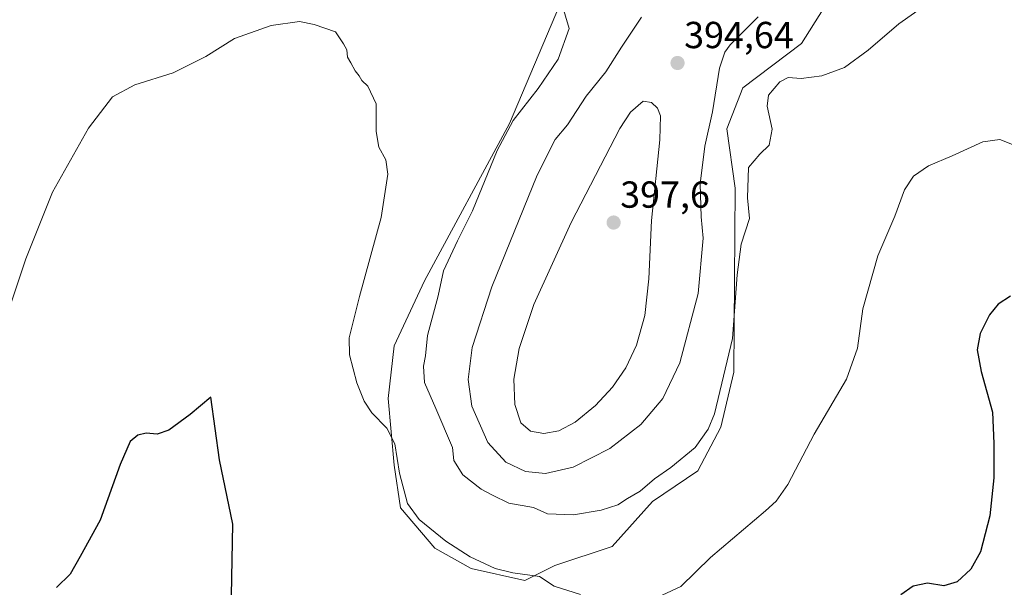
# Model space of a CAD drawing. Units: metres. Extents: x 618895 to 622381, y 4657724 to 4660096.
# Drawn here: x 621911 to 622173, y 4659172 to 4659323 of the extents above; entities that cross this region are included whole.
import ezdxf
from ezdxf.enums import TextEntityAlignment as Align

# ---------------------------------------------------------------- set-up
doc = ezdxf.new("R2010")
doc.units = ezdxf.units.M
doc.header["$MEASUREMENT"] = 0
for name, color, linetype, lineweight in [('Carátula', 7, 'Continuous', 5), ('Cultivos herbáceos CxS', 92, 'Continuous', 0), ('Curva de nivel maestra', 36, 'Continuous', 30), ('Curva de nivel normal', 36, 'Continuous', 0), ('Punto de cota en terreno', 7, 'Continuous', 0), ('Rótulo de punto de cota en terreno', 19, 'Continuous', 0), ('Suelo desnudo', 252, 'Continuous', 0), ('Suelo desnudo CxS', 43, 'Continuous', 0)]:
    doc.layers.add(name, color=color, linetype=linetype, lineweight=lineweight)
doc.styles.add('Arial', font='txt', dxfattribs={"height": 0.2})

# ---------------------------------------------------------------- blocks, each defined once
blk = doc.blocks.new('*U156')
at = {"layer": 'Cultivos herbáceos CxS', "color": 92, "linetype": 'Continuous', "lineweight": 0}
blk.add_polyline3d([(622054.63, 4659326.77, 384.87), (622041.28, 4659295.38, 384.93), (622018.73, 4659253.49, 383.29), (622010.64, 4659236.24, 381.8), (622009.02, 4659222.23, 380.95), (622010.64, 4659204.45, 379.68), (622012.26, 4659193.13, 379.3), (622021.42, 4659182.35, 379.1), (622031.12, 4659176.96, 379.1), (622045.36, 4659173.78, 379.41), (622053.4, 4659177.74, 380.7), (622068.59, 4659182.81, 381.76), (622079.36, 4659194.83, 383.85), (622091.39, 4659202.99, 384.09), (622097.52, 4659214.54, 384.44), (622101.03, 4659229.22, 384.42), (622101.33, 4659278.14, 385.64), (622099.11, 4659293.97, 388.37), (622103.34, 4659304.86, 386.62), (622118.99, 4659316.6, 386.75), (622129.45, 4659333.32, 388.45)], dxfattribs=at)
blk = doc.blocks.new('*U178')
at = {"layer": 'Curva de nivel normal', "color": 36, "linetype": 'Continuous', "lineweight": 0}
blk.add_polyline3d([(622107.5, 4659323.75, 390), (622100.04, 4659316.29, 390), (622098.57, 4659314.36, 390), (622097.16, 4659310.04, 390), (622095.32, 4659298.42, 390), (622093.3, 4659289.34, 390), (622091.99, 4659279.28, 390), (622092.34, 4659270.48, 390), (622092.81, 4659264.82, 390), (622091.51, 4659250.15, 390), (622086.6, 4659231.66, 390), (622082.09, 4659222.18, 390), (622076.25, 4659215.26, 390), (622068, 4659208.88, 390), (622058.23, 4659203.88, 390), (622050.84, 4659202.24, 390), (622045.59, 4659202.79, 390), (622040.36, 4659205.21, 390), (622035.57, 4659210.45, 390), (622031.27, 4659220.12, 390), (622030.3, 4659227.28, 390), (622031.38, 4659235.76, 390), (622036.58, 4659251.93, 390), (622048.66, 4659281.59, 390), (622053.42, 4659291.06, 390), (622056.75, 4659295, 390), (622061.69, 4659302.61, 390), (622066.93, 4659309.1, 390), (622071.12, 4659315.63, 390), (622076.46, 4659323.64, 390)], dxfattribs=at)
blk = doc.blocks.new('*U184')
at = {"layer": 'Curva de nivel normal', "color": 36, "linetype": 'Continuous', "lineweight": 0}
for points in [[(622177.34, 4659288.92, 380), (622171.72, 4659291.11, 380), (622167.26, 4659290.5, 380), (622159.1, 4659286.75, 380), (622152.75, 4659284.07, 380), (622148.75, 4659281.36, 380), (622146.4, 4659277.74, 380), (622143.82, 4659270.7, 380), (622139.3, 4659260.15, 380), (622135.34, 4659246.08, 380), (622133.88, 4659235.54, 380), (622131, 4659227.3, 380), (622122.34, 4659212.69, 380), (622115.38, 4659199.27, 380), (622112.27, 4659194.84, 380), (622109.44, 4659192.3, 380), (622094.75, 4659179.86, 380), (622086.87, 4659172.2, 380), (622081.9, 4659169.9, 380)], [(622060.21, 4659170.01, 380), (622053.23, 4659172.22, 380), (622049.3, 4659174.85, 380), (622042.22, 4659175.85, 380), (622037.52, 4659177, 380), (622030.82, 4659180.06, 380), (622024.34, 4659184.23, 380), (622017.25, 4659189.99, 380), (622014.18, 4659194.26, 380), (622012.02, 4659202.33, 380), (622010.82, 4659210.16, 380), (622008.64, 4659214.28, 380), (622004.67, 4659218.36, 380), (622002.6, 4659221.48, 380), (622000.7, 4659226.39, 380), (621998.74, 4659233.84, 380), (621998.63, 4659238.36, 380), (622001.38, 4659249.36, 380), (622007.2, 4659270.37, 380), (622008.96, 4659281.87, 380), (622008.38, 4659285.69, 380), (622006.52, 4659289.05, 380), (622005.79, 4659293.22, 380), (622005.81, 4659300.55, 380), (622003.57, 4659305.31, 380), (622002.03, 4659306.77, 380), (622001.3, 4659308.04, 380), (622000.26, 4659309.33, 380), (621999.12, 4659311.53, 380), (621998.17, 4659312.96, 380), (621997.98, 4659314.93, 380), (621997.12, 4659316.58, 380), (621994.98, 4659319.72, 380), (621989.33, 4659321.7, 380), (621985.47, 4659322.5, 380), (621977.92, 4659321.43, 380), (621968.18, 4659317.98, 380), (621960.49, 4659313.22, 380), (621951.8, 4659308.8, 380), (621941.64, 4659305.66, 380), (621935.64, 4659302.45, 380), (621929.3, 4659294.07, 380), (621919.74, 4659277.05, 380), (621912.65, 4659259.39, 380), (621901.43, 4659226.17, 380)]]:
    blk.add_polyline3d(points, dxfattribs=at)
blk = doc.blocks.new('*U189')
at = {"layer": 'Curva de nivel maestra', "color": 36, "linetype": 'Continuous', "lineweight": 30}
for points in [[(622174.61, 4659249.4, 375), (622171.3, 4659247.26, 375), (622168.97, 4659244.48, 375), (622166.55, 4659239.48, 375), (622165.76, 4659235.1, 375), (622166.81, 4659229.35, 375), (622169.82, 4659218.55, 375), (622170.2, 4659210.26, 375), (622170.21, 4659201.08, 375), (622169.1, 4659190.98, 375), (622166.59, 4659181.43, 375), (622164.05, 4659176.8, 375), (622160.38, 4659173.41, 375), (622156.87, 4659172.34, 375), (622152.54, 4659173.08, 375), (622148.74, 4659172.29, 375), (622145.44, 4659170, 375)], [(621967.38, 4659169.76, 375), (621967.71, 4659188.78, 375), (621964.14, 4659205.9, 375), (621961.8, 4659222.54, 375), (621956.34, 4659217.95, 375), (621950.67, 4659213.76, 375), (621947.56, 4659212.7, 375), (621944.63, 4659212.96, 375), (621942.41, 4659212.48, 375), (621940.41, 4659210.73, 375), (621937.74, 4659204.64, 375), (621932.41, 4659189.81, 375), (621927.08, 4659180.14, 375), (621924.41, 4659175.47, 375), (621920.8, 4659171.94, 375)]]:
    blk.add_polyline3d(points, dxfattribs=at)
blk = doc.blocks.new('5PATER')
at = {"layer": 'Carátula', "linetype": 'Continuous', "lineweight": 5}
h = blk.add_hatch(color=250, dxfattribs=at)
edge = h.paths.add_edge_path()
edge.add_ellipse((0, 0.01), major_axis=(-1.33, -1.34), ratio=0.999422, start_angle=0, end_angle=360)

msp = doc.modelspace()

# ---------------------------------------------------------------- linework, layer by layer
at = {"layer": 'Cultivos herbáceos CxS', "color": 92, "linetype": 'Continuous', "lineweight": 0}
msp.add_polyline3d([(622129.45, 4659333.32, 388.45), (622118.99, 4659316.6, 386.75), (622103.34, 4659304.86, 386.62), (622099.11, 4659293.98, 388.37), (622101.33, 4659278.14, 385.64), (622101.03, 4659229.22, 384.42), (622097.52, 4659214.54, 384.44), (622091.39, 4659202.99, 384.09), (622079.36, 4659194.83, 383.85), (622068.59, 4659182.81, 381.76), (622053.4, 4659177.74, 380.7), (622045.36, 4659173.78, 379.41), (622031.12, 4659176.96, 379.1), (622021.42, 4659182.35, 379.1), (622012.26, 4659193.13, 379.3), (622010.64, 4659204.45, 379.68), (622009.02, 4659222.23, 380.95), (622010.64, 4659236.24, 381.8), (622018.72, 4659253.49, 383.29), (622041.28, 4659295.38, 384.93), (622054.63, 4659326.77, 384.87)], dxfattribs=at)
at = {"layer": 'Curva de nivel normal', "color": 36, "linetype": 'Continuous', "lineweight": 0}
for points in [[(622055.24, 4659327.15, 385), (622057.16, 4659320.65, 385), (622054.27, 4659312.48, 385), (622048.96, 4659304.65, 385), (622042.25, 4659296.15, 385), (622037.98, 4659288.15, 385), (622031.46, 4659272.15, 385), (622027.43, 4659264.15, 385), (622023.78, 4659256.15, 385), (622022.29, 4659249.52, 385), (622019.47, 4659238.98, 385), (622018.92, 4659233.52, 385), (622018.4, 4659230.82, 385), (622018.71, 4659226.41, 385), (622021.74, 4659219.55, 385), (622026.14, 4659209.15, 385), (622026.53, 4659205.74, 385), (622028.86, 4659201.91, 385), (622033.74, 4659198.04, 385), (622036.74, 4659196.48, 385), (622041.15, 4659194.36, 385), (622047.67, 4659193.2, 385), (622051.45, 4659191.52, 385), (622058.29, 4659191.25, 385), (622065.72, 4659192.46, 385), (622070.09, 4659193.9, 385), (622072.69, 4659195.56, 385), (622076.07, 4659197.56, 385), (622079.86, 4659200.82, 385), (622084.21, 4659203.82, 385), (622090.74, 4659209.15, 385), (622094.19, 4659214.04, 385), (622095.82, 4659218.15, 385), (622100.62, 4659238.15, 385), (622101.84, 4659255.1, 385), (622102.92, 4659263.24, 385), (622105.17, 4659270.06, 385), (622104.66, 4659275.56, 385), (622104.93, 4659283.68, 385), (622107.89, 4659287.18, 385), (622110.38, 4659289.6, 385), (622111.16, 4659293.85, 385), (622109.83, 4659300.01, 385), (622110.24, 4659302.92, 385), (622113.26, 4659306.46, 385), (622115.45, 4659307.62, 385), (622118.88, 4659307.3, 385), (622124.42, 4659308, 385), (622130.42, 4659310.27, 385), (622136.75, 4659314.86, 385), (622144.93, 4659321.86, 385), (622154.11, 4659328.45, 385)], [(622050.45, 4659212.88, 395), (622054.42, 4659213.63, 395), (622058.75, 4659215.91, 395), (622064.16, 4659220.3, 395), (622068.7, 4659225.19, 395), (622072.28, 4659230.32, 395), (622075.1, 4659236.34, 395), (622077.27, 4659244.3, 395), (622078.41, 4659254.01, 395), (622079.1, 4659269.56, 395), (622081.28, 4659291, 395), (622081.44, 4659297.37, 395), (622080.68, 4659299.41, 395), (622079.1, 4659300.93, 395), (622076.83, 4659301.3, 395), (622073.49, 4659298.34, 395), (622070.62, 4659294, 395), (622057.7, 4659268.99, 395), (622047.76, 4659247.22, 395), (622043.89, 4659235.48, 395), (622042.46, 4659227.35, 395), (622042.69, 4659220.63, 395), (622044.36, 4659215.72, 395), (622046.85, 4659213.52, 395), (622050.45, 4659212.88, 395)]]:
    msp.add_polyline3d(points, dxfattribs=at)
at = {"layer": 'Suelo desnudo', "color": 252, "linetype": 'Continuous', "lineweight": 0}
msp.add_polyline3d([(622129.45, 4659333.32, 388.45), (622118.99, 4659316.6, 386.75), (622103.34, 4659304.86, 386.62), (622099.11, 4659293.98, 388.37), (622101.33, 4659278.14, 385.64), (622101.03, 4659229.22, 384.42), (622097.52, 4659214.54, 384.44), (622091.39, 4659202.99, 384.09), (622079.36, 4659194.83, 383.85), (622068.59, 4659182.81, 381.76), (622053.4, 4659177.74, 380.7), (622045.36, 4659173.78, 379.41), (622031.12, 4659176.96, 379.1), (622021.42, 4659182.35, 379.1), (622012.26, 4659193.13, 379.3), (622010.64, 4659204.45, 379.68), (622009.02, 4659222.23, 380.95), (622010.64, 4659236.24, 381.8), (622018.72, 4659253.49, 383.29), (622041.28, 4659295.38, 384.93), (622054.63, 4659326.77, 384.87)], dxfattribs=at)
at = {"layer": 'Suelo desnudo CxS', "color": 43, "linetype": 'Continuous', "lineweight": 0}
msp.add_polyline3d([(622129.45, 4659333.32, 388.45), (622118.99, 4659316.6, 386.75), (622103.34, 4659304.86, 386.62), (622099.11, 4659293.97, 388.37), (622101.33, 4659278.14, 385.64), (622101.03, 4659229.22, 384.42), (622097.52, 4659214.54, 384.44), (622091.39, 4659202.99, 384.09), (622079.36, 4659194.83, 383.85), (622068.59, 4659182.81, 381.76), (622053.4, 4659177.74, 380.7), (622045.36, 4659173.78, 379.41), (622031.12, 4659176.96, 379.1), (622021.42, 4659182.35, 379.1), (622012.26, 4659193.13, 379.3), (622010.64, 4659204.45, 379.68), (622009.02, 4659222.23, 380.95), (622010.64, 4659236.24, 381.8), (622018.73, 4659253.49, 383.29), (622041.28, 4659295.38, 384.93), (622054.63, 4659326.77, 384.87)], dxfattribs=at)

# ---------------------------------------------------------------- block references
at = {"layer": 'Cultivos herbáceos CxS', "color": 92, "linetype": 'Continuous', "lineweight": 0}
msp.add_blockref('*U156', (0, 0), dxfattribs=at)
at = {"layer": 'Curva de nivel maestra', "color": 36, "linetype": 'Continuous', "lineweight": 30}
msp.add_blockref('*U189', (0, 0), dxfattribs=at)
at = {"layer": 'Curva de nivel normal', "color": 36, "linetype": 'Continuous', "lineweight": 0}
for name in ['*U184', '*U178']:
    msp.add_blockref(name, (0, 0), dxfattribs=at)
at = {"layer": 'Punto de cota en terreno', "linetype": 'Continuous', "lineweight": 0}
for p in [(622086.01, 4659311.45, 394.64), (622069, 4659269, 397.6)]:
    msp.add_blockref('5PATER', p, dxfattribs=at)

# ---------------------------------------------------------------- texts
at = {"layer": 'Rótulo de punto de cota en terreno', "color": 19, "linetype": 'Continuous', "lineweight": 0, "style": 'Arial'}
for s, p in [('394,64', (622087.77, 4659313.21)), ('397,6', (622070.76, 4659270.76))]:
    msp.add_text(s, height=7, dxfattribs=at).set_placement(p, align=Align.BOTTOM_LEFT)

doc.saveas('drawing.dxf')
